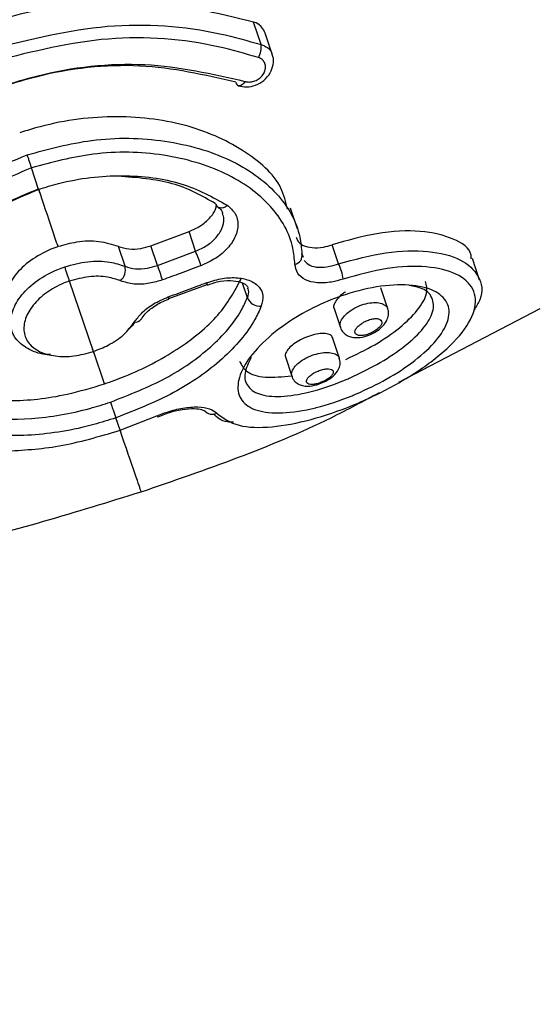
# Model space of a CAD drawing. Units: millimetres. Extents: x 292 to 10204, y 2025 to 14138.
# Drawn here: x 5391 to 5405, y 9438 to 9465 of the extents above; entities that cross this region are included whole.
import ezdxf

# ---------------------------------------------------------------- set-up
doc = ezdxf.new("R2010")
doc.units = ezdxf.units.MM
doc.linetypes.add('ACAD_ISO03W100', pattern=[30, 12, -18])
doc.layers.add('HERNI_PRVEK', color=4, linetype='Continuous')
doc.layers.add('KOTY', color=7, linetype='Continuous', lineweight=13)
doc.styles.add('arial', font='arial.ttf')
doc.dimstyles.new('KOTY_50', dxfattribs={"dimtxt": 110, "dimasz": 50, "dimexe": 50, "dimexo": 50, "dimgap": 30, "dimtad": 1, "dimdec": 0, "dimrnd": 10, "dimdsep": 46, "dimtxsty": 'arial', "dimblk": 'ARCHTICK', "dimcen": -1.5, "dimclrt": 2, "dimadec": 0, "dimazin": 0, "dimtfac": 0.63, "dimtdec": 0, "dimtix": 1, "dimtmove": 2, "dimatfit": 3, "dimldrblk": 'KOTA', "dimfxl": 400, "dimfxlon": 1, "dimtfill": 1, "dimtolj": 1, "dimtzin": 0, "dimarcsym": 0})

# ---------------------------------------------------------------- blocks, each defined once
blk = doc.blocks.new('_ArchTick')
at = {"color": 0, "linetype": 'ByBlock', "const_width": 0.15}
blk.add_lwpolyline([(-0.5, -0.5), (0.5, 0.5)], dxfattribs=at)
blk = doc.blocks.new('*D32')
at = {"layer": 'Defpoints', "color": 0, "linetype": 'ACAD_ISO03W100', "ltscale": 3, "transparency": 16777216}
for p in [(8422.812, 13715.654), (8422.812, 13715.654), (389.916, 7002.46)]:
    blk.add_point(p, dxfattribs=at)
at = {"layer": 'KOTY', "color": 0, "linetype": 'ACAD_ISO03W100', "lineweight": -2, "ltscale": 3, "transparency": 16777216}
for p, q in [((8422.812, 13715.654), (8390.749, 13754.02)), ((8422.812, 13715.654), (7988.976, 13353.092)), ((389.916, 7002.46), (7633.527, 13056.039)), ((389.916, 7002.46), (421.979, 6964.094))]:
    blk.add_line(p, q, dxfattribs=at)
at = {"layer": 'KOTY', "color": 0, "linetype": 'ACAD_ISO03W100', "lineweight": -2, "ltscale": 3, "transparency": 16777216, "xscale": 50, "yscale": 50, "zscale": 50}
for p, rotation in [((8422.812, 13715.654), 39.88593940992079), ((389.916, 7002.46), 219.8859394099208)]:
    blk.add_blockref('_ArchTick', p, dxfattribs=dict(at, rotation=rotation))
at = {"layer": 'KOTY', "color": 2, "linetype": 'ACAD_ISO03W100', "ltscale": 3, "transparency": 16777216, "insert": (7814.458, 13200.729), "char_height": 110, "attachment_point": 5, "rotation": 39.8859, "style": 'arial', "bg_fill": 3, "box_fill_scale": 1.1, "bg_fill_color": 256, "bg_fill_true_color": 13158600, "bg_fill_transparency": 0}
blk.add_mtext('\\A1;10470', dxfattribs=at)
blk = doc.blocks.new('KOTA')
for p, q in [((-75, -75), (75, 75)), ((0, 75), (0, -75)), ((-75, 0), (75, 0))]:
    blk.add_line(p, q)
blk = doc.blocks.new('*D42')
at = {"layer": 'Defpoints', "color": 0, "transparency": 16777216}
for p in [(5738.677, 9851.54), (4994.513, 9388.425), (4995.988, 9386.071)]:
    blk.add_point(p, dxfattribs=at)
at = {"layer": 'KOTY', "color": 0, "lineweight": -2, "transparency": 16777216}
for p, q in [((5737.201, 9853.894), (5710.649, 9896.261)), ((5737.201, 9853.894), (5621.861, 9781.606)), ((4994.513, 9388.425), (5365.279, 9620.797)), ((4994.513, 9388.425), (4967.96, 9430.792))]:
    blk.add_line(p, q, dxfattribs=at)
at = {"layer": 'KOTY', "color": 0, "lineweight": -2, "transparency": 16777216, "xscale": 50, "yscale": 50, "zscale": 50}
for p, rotation in [((5737.201, 9853.894), 32.0768407605638), ((4994.513, 9388.425), 212.0768407605639)]:
    blk.add_blockref('_ArchTick', p, dxfattribs=dict(at, rotation=rotation))
at = {"layer": 'KOTY', "color": 2, "transparency": 16777216, "insert": (5518.149, 9661.985), "char_height": 110, "attachment_point": 5, "rotation": 32.0768, "style": 'arial', "bg_fill": 3, "box_fill_scale": 1.1, "bg_fill_color": 256, "bg_fill_true_color": 13158600, "bg_fill_transparency": 0}
blk.add_mtext('\\A1;880', dxfattribs=at)
blk = doc.blocks.new('*D43')
at = {"layer": 'Defpoints', "color": 0, "transparency": 16777216}
for p in [(5738.816, 9851.578), (4538.677, 9354.577), (4538.677, 9354.577)]:
    blk.add_point(p, dxfattribs=at)
at = {"layer": 'KOTY', "color": 0, "lineweight": -2, "transparency": 16777216}
for p, q in [((5738.816, 9851.578), (5380.615, 9703.24)), ((5738.816, 9851.578), (5757.946, 9805.383)), ((4538.677, 9354.577), (5031.59, 9558.702)), ((4538.677, 9354.577), (4519.547, 9400.772))]:
    blk.add_line(p, q, dxfattribs=at)
at = {"layer": 'KOTY', "color": 0, "lineweight": -2, "transparency": 16777216, "xscale": 50, "yscale": 50, "zscale": 50}
for p, rotation in [((5738.816, 9851.578), 22.49543266678317), ((4538.677, 9354.577), 202.4954326667832)]:
    blk.add_blockref('_ArchTick', p, dxfattribs=dict(at, rotation=rotation))
at = {"layer": 'KOTY', "color": 2, "transparency": 16777216, "insert": (5202.944, 9638.6), "char_height": 110, "attachment_point": 5, "rotation": 22.4954, "style": 'arial', "bg_fill": 3, "box_fill_scale": 1.1, "bg_fill_color": 256, "bg_fill_true_color": 13158600, "bg_fill_transparency": 0}
blk.add_mtext('\\A1;1300', dxfattribs=at)
blk = doc.blocks.new('*D44')
at = {"layer": 'Defpoints', "color": 0, "transparency": 16777216}
for p in [(5738.831, 9851.54), (3938.677, 9354.577), (3938.677, 9354.577)]:
    blk.add_point(p, dxfattribs=at)
at = {"layer": 'KOTY', "color": 0, "lineweight": -2, "transparency": 16777216}
for p, q in [((5738.831, 9851.54), (5725.526, 9899.738)), ((5738.831, 9851.54), (3938.677, 9354.577)), ((3938.677, 9354.577), (3925.372, 9402.774))]:
    blk.add_line(p, q, dxfattribs=at)
at = {"layer": 'KOTY', "color": 0, "lineweight": -2, "transparency": 16777216, "xscale": 50, "yscale": 50, "zscale": 50}
for p, rotation in [((5738.831, 9851.54), 15.43308521617754), ((3938.677, 9354.577), 195.4330852161775)]:
    blk.add_blockref('_ArchTick', p, dxfattribs=dict(at, rotation=rotation))
at = {"layer": 'KOTY', "color": 2, "transparency": 16777216, "insert": (4891.129, 9717.272), "char_height": 110, "attachment_point": 5, "rotation": 15.4331, "style": 'arial', "bg_fill": 3, "box_fill_scale": 1.1, "bg_fill_color": 256, "bg_fill_true_color": 13158600, "bg_fill_transparency": 0}
blk.add_mtext('\\A1;1870', dxfattribs=at)
blk = doc.blocks.new('*D53')
at = {"layer": 'Defpoints', "color": 0, "transparency": 16777216}
for p in [(5738.503, 9851.797), (5738.86, 9851.59), (5139.952, 8815.775)]:
    blk.add_point(p, dxfattribs=at)
at = {"layer": 'KOTY', "color": 0, "lineweight": -2, "transparency": 16777216}
for p, q in [((5738.503, 9851.797), (5695.217, 9876.824)), ((5738.503, 9851.797), (5412.633, 9288.203)), ((5139.595, 8815.981), (5223.541, 8961.166)), ((5139.595, 8815.981), (5096.309, 8841.009))]:
    blk.add_line(p, q, dxfattribs=at)
at = {"layer": 'KOTY', "color": 0, "lineweight": -2, "transparency": 16777216, "xscale": 50, "yscale": 50, "zscale": 50}
for p, rotation in [((5738.503, 9851.797), 59.96352715631517), ((5139.595, 8815.981), 239.9635271563152)]:
    blk.add_blockref('_ArchTick', p, dxfattribs=dict(at, rotation=rotation))
at = {"layer": 'KOTY', "color": 2, "transparency": 16777216, "insert": (5322.517, 9122.123), "char_height": 110, "attachment_point": 5, "rotation": 59.9635, "style": 'arial', "bg_fill": 3, "box_fill_scale": 1.1, "bg_fill_color": 256, "bg_fill_true_color": 13158600, "bg_fill_transparency": 0}
blk.add_mtext('\\A1;1200', dxfattribs=at)

msp = doc.modelspace()

# ---------------------------------------------------------------- dimensions: what is measured, and where the dimension line sits
at = {"layer": 'KOTY', "linetype": 'ACAD_ISO03W100', "ltscale": 3}
dim = msp.add_linear_dim(base=(8422.812, 13715.654), p1=(389.916, 7002.46), p2=(8422.812, 13715.654), angle=39.8859, dimstyle='KOTY_50', dxfattribs=at)
dim.commit()
dim.dimension.update_dxf_attribs({"geometry": '*D32', "text_midpoint": (7814.458, 13200.729), "dimtype": 161})

# ---------------------------------------------------------------- next in the draw order: linework, layer by layer
at = {"layer": 'HERNI_PRVEK'}
for p, q in [((5397.828, 9463.831), (5397.623, 9464.443)), ((5398.13, 9463.567), (5397.938, 9464.139)), ((5391.79, 9459.903), (5391.594, 9460.487)), ((5398.811, 9458.836), (5398.626, 9459.39)), ((5394.833, 9458.374), (5395.87, 9458.757)), ((5396.049, 9458.223), (5395.87, 9458.757)), ((5394.134, 9457.817), (5393.954, 9458.354)), ((5395.011, 9457.84), (5394.833, 9458.374)), ((5399.928, 9457.884), (5399.755, 9458.4)), ((5395.011, 9457.84), (5396.049, 9458.223)), ((5398.933, 9458.159), (5398.964, 9458.06)), ((5403.756, 9457.438), (5403.558, 9458.03)), ((5393.274, 9455.506), (5392.628, 9457.417)), ((5395.32, 9456.945), (5396.364, 9457.321)), ((5396.366, 9457.313), (5396.366, 9457.314)), ((5397.453, 9456.962), (5397.32, 9457.362)), ((5401.263, 9456.661), (5401.073, 9457.231)), ((5399.806, 9456.673), (5399.979, 9456.158)), ((5401.567, 9454.67), (5405.402, 9456.668)), ((5399.952, 9455.319), (5399.761, 9455.888)), ((5393.575, 9454.626), (5393.275, 9455.513)), ((5398.485, 9455.36), (5398.662, 9454.832)), ((5393.998, 9453.367), (5395.001, 9453.756)), ((5395.036, 9453.731), (5395.12, 9453.765)), ((5393.998, 9453.367), (5393.883, 9453.706))]:
    msp.add_line(p, q, dxfattribs=at)
at = {"layer": 'HERNI_PRVEK', "flags": 128}
for points in [[(5397.388, 9462.832), (5397.354, 9462.784), (5397.317, 9462.746), (5397.279, 9462.721), (5397.243, 9462.711), (5397.213, 9462.714)], [(5395.001, 9453.756), (5395.015, 9453.742), (5395.027, 9453.736), (5395.034, 9453.737)]]:
    msp.add_lwpolyline(points, dxfattribs=at)
at = {"layer": 'HERNI_PRVEK'}
for centre, radius, start, end in [((5397.3, 9463.758), 0.532, 328.4048, 7.8553), ((5397.256, 9462.818), 0.113, 184.1477, 247.2583), ((5396.739, 9459.553), 0.153, 194.9647, 231.8495), ((5396.75, 9459.621), 0.216, 240.6536, 317.0734), ((5387.388, 9454.772), 9.323, 19.1647, 21.7213), ((5398.703, 9458.106), 0.236, 279.8459, 12.9327), ((5393.721, 9457.727), 0.422, 313.9402, 12.3815), ((5381.32, 9452.69), 14.628, 18.9837, 20.6129), ((5398.853, 9457.34), 1.205, 6.1354, 26.8196), ((5396.158, 9457.285), 0.211, 7.6228, 24.4277), ((5394.995, 9456.86), 0.338, 11.7873, 22.2399), ((5397.79, 9457.102), 0.365, 202.5883, 276.6837), ((5394.422, 9456.479), 0.176, 260.0251, 326.8152), ((5396.502, 9454.075), 0.273, 218.8769, 296.4857)]:
    msp.add_arc(centre, radius, start, end, dxfattribs=at)
for points, knots in [([(5397.623, 9464.443), (5396.63, 9464.682), (5394.645, 9465.16), (5392.02, 9464.892), (5390.621, 9464.465), (5390.289, 9464.364)], [0, 0, 0, 0, 0.433111, 0.865364, 1, 1, 1, 1]), ([(5397.935, 9464.138), (5397.911, 9464.194), (5397.861, 9464.309), (5397.733, 9464.402), (5397.645, 9464.435), (5397.623, 9464.443)], [0, 0, 0, 0, 0.411556, 0.854363, 1, 1, 1, 1]), ([(5390.508, 9463.71), (5391.557, 9463.973), (5393.652, 9464.499), (5396.175, 9464.298), (5397.459, 9463.935), (5397.828, 9463.831)], [0, 0, 0, 0, 0.416319, 0.832327, 1, 1, 1, 1]), ([(5397.754, 9463.479), (5397.394, 9463.583), (5396.142, 9463.945), (5393.681, 9464.153), (5391.637, 9463.642), (5390.616, 9463.387)], [0, 0, 0, 0, 0.168023, 0.584205, 1, 1, 1, 1]), ([(5397.828, 9463.831), (5397.887, 9463.807), (5398.004, 9463.759), (5398.102, 9463.658), (5398.117, 9463.583), (5398.121, 9463.564)], [0, 0, 0, 0, 0.425742, 0.847532, 1, 1, 1, 1]), ([(5397.213, 9462.714), (5397.286, 9462.699), (5397.438, 9462.667), (5397.682, 9462.722), (5397.908, 9462.851), (5398.08, 9463.049), (5398.16, 9463.278), (5398.171, 9463.46), (5398.131, 9463.546), (5398.122, 9463.564)], [0, 0, 0, 0, 0.1484082, 0.306632, 0.4722159, 0.6454747, 0.8065632, 0.9580742, 1, 1, 1, 1]), ([(5397.388, 9462.832), (5397.397, 9462.829), (5397.442, 9462.816), (5397.533, 9462.811), (5397.661, 9462.841), (5397.781, 9462.907), (5397.878, 9463.005), (5397.938, 9463.12), (5397.953, 9463.239), (5397.924, 9463.345), (5397.858, 9463.432), (5397.789, 9463.464), (5397.754, 9463.479)], [0, 0, 0, 0, 0.025938, 0.127901, 0.232051, 0.339896, 0.451393, 0.564784, 0.677403, 0.786957, 0.893506, 1, 1, 1, 1]), ([(5390.841, 9462.718), (5391.138, 9462.809), (5392.389, 9463.191), (5394.734, 9463.445), (5396.503, 9463.036), (5397.388, 9462.832)], [0, 0, 0, 0, 0.134442, 0.566915, 1, 1, 1, 1]), ([(5397.144, 9462.81), (5396.292, 9463.007), (5394.59, 9463.4), (5392.337, 9463.156), (5391.134, 9462.788), (5390.848, 9462.701)], [0, 0, 0, 0, 0.432649, 0.86544, 1, 1, 1, 1]), ([(5398.543, 9459.362), (5398.496, 9459.559), (5398.352, 9460.174), (5397.381, 9461.016), (5395.794, 9461.725), (5393.804, 9461.959), (5392.237, 9461.741), (5391.418, 9461.482), (5391.275, 9461.437)], [0, 0, 0, 0, 0.099376, 0.311241, 0.524428, 0.739717, 0.954611, 1, 1, 1, 1]), ([(5391.475, 9460.84), (5392.057, 9460.996), (5393.318, 9461.335), (5395.269, 9461.285), (5397.043, 9460.771), (5398.336, 9459.84), (5398.865, 9458.894), (5398.919, 9458.311), (5398.933, 9458.159)], [0, 0, 0, 0, 0.163503, 0.353904, 0.546112, 0.739641, 0.93219, 1, 1, 1, 1]), ([(5386.715, 9455.76), (5386.776, 9456.174), (5386.908, 9457.073), (5387.833, 9458.518), (5389.361, 9459.937), (5390.748, 9460.529), (5391.475, 9460.84)], [0, 0, 0, 0, 0.2144477, 0.4664107, 0.7201851, 1, 1, 1, 1]), ([(5398.743, 9457.874), (5398.73, 9458.02), (5398.678, 9458.581), (5398.168, 9459.493), (5396.928, 9460.396), (5395.227, 9460.901), (5393.358, 9460.958), (5392.15, 9460.635), (5391.593, 9460.486)], [0, 0, 0, 0, 0.068007, 0.261129, 0.455044, 0.647236, 0.837164, 1, 1, 1, 1]), ([(5391.594, 9460.487), (5390.899, 9460.189), (5389.572, 9459.62), (5388.115, 9458.251), (5387.235, 9456.856), (5387.11, 9455.99), (5387.053, 9455.591)], [0, 0, 0, 0, 0.279002, 0.532533, 0.784866, 1, 1, 1, 1]), ([(5391.79, 9459.903), (5391.97, 9459.959), (5392.714, 9460.188), (5394.074, 9460.341), (5395.714, 9460.134), (5396.513, 9459.693), (5396.908, 9459.474)], [0, 0, 0, 0, 0.096667, 0.399532, 0.703132, 1, 1, 1, 1]), ([(5396.591, 9459.514), (5396.222, 9459.724), (5395.482, 9460.144), (5394.456, 9460.221), (5393.943, 9460.26)], [0, 0, 0, 0, 0.498715, 1, 1, 1, 1]), ([(5393.883, 9453.706), (5393.684, 9453.643), (5392.922, 9453.404), (5391.565, 9453.178), (5390.006, 9453.252), (5388.77, 9453.713), (5387.985, 9454.529), (5387.732, 9455.631), (5388.046, 9456.892), (5388.897, 9458.137), (5390.176, 9459.232), (5391.255, 9459.68), (5391.79, 9459.903)], [0, 0, 0, 0, 0.037913, 0.145091, 0.252349, 0.359212, 0.466113, 0.573717, 0.681745, 0.789092, 0.895327, 1, 1, 1, 1]), ([(5391.786, 9459.916), (5391.284, 9459.707), (5390.272, 9459.286), (5389.072, 9458.258), (5388.272, 9457.09), (5387.976, 9455.907), (5388.212, 9454.878), (5388.948, 9454.119), (5390.105, 9453.696), (5391.566, 9453.633), (5392.838, 9453.848), (5393.553, 9454.073), (5393.74, 9454.132)], [0, 0, 0, 0, 0.105021, 0.2114677, 0.3187861, 0.4265487, 0.5337682, 0.6403456, 0.7470907, 0.854464, 0.9619503, 1, 1, 1, 1]), ([(5392.316, 9458.349), (5392.266, 9458.497), (5392.099, 9458.994), (5391.916, 9459.536), (5391.788, 9459.915)], [0, 0, 0, 0, 0.299245, 1, 1, 1, 1]), ([(5395.87, 9458.757), (5395.977, 9458.805), (5396.191, 9458.901), (5396.438, 9459.121), (5396.588, 9459.322), (5396.607, 9459.441), (5396.613, 9459.477)], [0, 0, 0, 0, 0.290499, 0.580979, 0.871897, 1, 1, 1, 1]), ([(5396.908, 9459.474), (5396.989, 9459.401), (5397.151, 9459.256), (5397.221, 9458.951), (5397.15, 9458.624), (5396.936, 9458.304), (5396.609, 9458.02), (5396.332, 9457.895), (5396.194, 9457.833)], [0, 0, 0, 0, 0.167485, 0.334793, 0.501816, 0.668312, 0.834267, 1, 1, 1, 1]), ([(5396.64, 9459.426), (5396.684, 9459.396), (5396.763, 9459.343), (5396.774, 9459.275), (5396.779, 9459.246)], [0, 0, 0, 0, 0.558504, 1, 1, 1, 1]), ([(5396.049, 9458.223), (5396.155, 9458.272), (5396.367, 9458.37), (5396.619, 9458.594), (5396.779, 9458.844), (5396.839, 9459.074), (5396.796, 9459.198), (5396.78, 9459.246)], [0, 0, 0, 0, 0.215367, 0.430813, 0.646587, 0.862677, 1, 1, 1, 1]), ([(5398.781, 9458.608), (5398.788, 9458.577), (5398.811, 9458.48), (5398.96, 9458.374), (5399.204, 9458.31), (5399.486, 9458.323), (5399.675, 9458.377), (5399.755, 9458.4)], [0, 0, 0, 0, 0.11132, 0.347285, 0.584514, 0.823891, 1, 1, 1, 1]), ([(5403.527, 9458.022), (5403.527, 9458.055), (5403.525, 9458.293), (5403.078, 9458.585), (5402.206, 9458.807), (5401.025, 9458.759), (5400.164, 9458.516), (5399.755, 9458.4)], [0, 0, 0, 0, 0.038812, 0.286008, 0.533615, 0.777979, 1, 1, 1, 1]), ([(5392.316, 9458.349), (5392.277, 9458.335), (5392.036, 9458.25), (5391.618, 9458.031), (5391.167, 9457.637), (5390.9, 9457.198), (5390.812, 9456.829), (5390.892, 9456.651), (5390.917, 9456.595)], [0, 0, 0, 0, 0.041928, 0.25651, 0.471174, 0.686174, 0.901323, 1, 1, 1, 1]), ([(5393.954, 9458.354), (5393.785, 9458.407), (5393.448, 9458.513), (5392.857, 9458.498), (5392.483, 9458.395), (5392.316, 9458.349)], [0, 0, 0, 0, 0.356335, 0.71268, 1, 1, 1, 1]), ([(5393.954, 9458.354), (5394.045, 9458.326), (5394.226, 9458.27), (5394.542, 9458.286), (5394.743, 9458.347), (5394.833, 9458.374)], [0, 0, 0, 0, 0.355315, 0.71063, 1, 1, 1, 1]), ([(5399.928, 9457.884), (5400.364, 9458.002), (5401.239, 9458.239), (5402.401, 9458.257), (5403.294, 9458.032), (5403.773, 9457.564), (5403.878, 9457.069), (5403.661, 9456.724), (5403.603, 9456.632)], [0, 0, 0, 0, 0.182591, 0.365417, 0.551039, 0.739566, 0.930328, 1, 1, 1, 1]), ([(5392.11, 9455.422), (5392.087, 9455.421), (5391.865, 9455.418), (5391.523, 9455.545), (5391.163, 9455.803), (5391.003, 9456.176), (5391.052, 9456.605), (5391.305, 9457.046), (5391.737, 9457.444), (5392.17, 9457.685), (5392.435, 9457.781), (5392.499, 9457.803)], [0, 0, 0, 0, 0.015503, 0.150098, 0.284692, 0.419237, 0.553721, 0.688296, 0.82297, 0.957608, 1, 1, 1, 1]), ([(5392.499, 9457.803), (5392.707, 9457.859), (5393.122, 9457.969), (5393.701, 9457.958), (5394, 9457.861), (5394.134, 9457.817)], [0, 0, 0, 0, 0.35584, 0.711683, 1, 1, 1, 1]), ([(5394.134, 9457.817), (5394.224, 9457.789), (5394.406, 9457.733), (5394.722, 9457.75), (5394.921, 9457.812), (5395.011, 9457.84)], [0, 0, 0, 0, 0.355355, 0.710683, 1, 1, 1, 1]), ([(5396.194, 9457.833), (5396.007, 9457.763), (5395.66, 9457.633), (5395.312, 9457.507), (5395.152, 9457.448)], [0, 0, 0, 0, 0.54019, 1, 1, 1, 1]), ([(5396.624, 9453.831), (5396.799, 9453.701), (5397.136, 9453.45), (5398.073, 9453.427), (5399.15, 9453.626), (5400.313, 9454.022), (5401.464, 9454.571), (5402.498, 9455.233), (5403.277, 9455.948), (5403.678, 9456.636), (5403.64, 9457.221), (5403.176, 9457.639), (5402.353, 9457.837), (5401.272, 9457.809), (5400.457, 9457.582), (5400.05, 9457.469)], [0, 0, 0, 0, 0.084656, 0.16332, 0.238088, 0.310002, 0.381665, 0.455704, 0.533013, 0.612413, 0.692082, 0.770829, 0.84823, 0.924262, 1, 1, 1, 1]), ([(5400.05, 9457.469), (5399.946, 9457.439), (5399.7, 9457.369), (5399.335, 9457.354), (5399.015, 9457.436), (5398.794, 9457.611), (5398.76, 9457.786), (5398.743, 9457.874)], [0, 0, 0, 0, 0.15643, 0.368913, 0.579787, 0.789822, 1, 1, 1, 1]), ([(5398.992, 9457.971), (5399.039, 9457.924), (5399.133, 9457.828), (5399.384, 9457.779), (5399.66, 9457.799), (5399.848, 9457.859), (5399.928, 9457.884)], [0, 0, 0, 0, 0.2648395, 0.531638, 0.8012676, 1, 1, 1, 1]), ([(5394.014, 9457.422), (5393.901, 9457.46), (5393.647, 9457.545), (5393.156, 9457.557), (5392.804, 9457.464), (5392.628, 9457.417)], [0, 0, 0, 0, 0.288918, 0.644735, 1, 1, 1, 1]), ([(5396.349, 9457.373), (5396.494, 9457.418), (5396.784, 9457.507), (5397.204, 9457.518), (5397.554, 9457.436), (5397.792, 9457.263), (5397.905, 9457.023), (5397.857, 9456.834), (5397.832, 9456.74)], [0, 0, 0, 0, 0.166834, 0.333072, 0.499681, 0.666522, 0.833313, 1, 1, 1, 1]), ([(5392.628, 9457.417), (5392.575, 9457.398), (5392.35, 9457.317), (5391.984, 9457.111), (5391.62, 9456.772), (5391.406, 9456.395), (5391.367, 9456.027), (5391.504, 9455.712), (5391.804, 9455.482), (5392.233, 9455.365), (5392.745, 9455.362), (5393.098, 9455.458), (5393.274, 9455.506)], [0, 0, 0, 0, 0.03369, 0.140756, 0.248062, 0.355549, 0.463162, 0.570852, 0.678489, 0.785901, 0.893034, 1, 1, 1, 1]), ([(5393.575, 9454.626), (5393.763, 9454.694), (5394.468, 9454.946), (5395.6, 9455.544), (5396.733, 9456.461), (5397.103, 9457.14), (5397.283, 9457.471)], [0, 0, 0, 0, 0.1093545, 0.4102138, 0.7119649, 1, 1, 1, 1]), ([(5395.152, 9457.448), (5395.036, 9457.413), (5394.776, 9457.334), (5394.366, 9457.314), (5394.132, 9457.386), (5394.014, 9457.422)], [0, 0, 0, 0, 0.288863, 0.644059, 1, 1, 1, 1]), ([(5395.308, 9456.988), (5395.496, 9457.056), (5395.843, 9457.183), (5396.19, 9457.313), (5396.349, 9457.373)], [0, 0, 0, 0, 0.540169, 1, 1, 1, 1]), ([(5396.369, 9457.306), (5396.458, 9457.338), (5396.671, 9457.416), (5397.001, 9457.442), (5397.285, 9457.398), (5397.442, 9457.305), (5397.461, 9457.26), (5397.47, 9457.238)], [0, 0, 0, 0, 0.15946, 0.380984, 0.596047, 0.801855, 1, 1, 1, 1]), ([(5400.418, 9454.358), (5400.376, 9454.341), (5400.009, 9454.186), (5399.629, 9454.061), (5398.989, 9453.901), (5398.372, 9453.804), (5397.676, 9453.877), (5397.259, 9454.149), (5397.148, 9454.586), (5397.345, 9455.138), (5397.832, 9455.744), (5398.529, 9456.302), (5399.318, 9456.747), (5400.18, 9457.094), (5401.106, 9457.31), (5401.977, 9457.332), (5402.616, 9457.151), (5402.944, 9456.8), (5402.936, 9456.334), (5402.617, 9455.806), (5402.033, 9455.263), (5401.269, 9454.753), (5400.692, 9454.485), (5400.418, 9454.358)], [0, 0, 0, 0, 0.006872, 0.061302, 0.06217, 0.118912, 0.175219, 0.229894, 0.282892, 0.334862, 0.386574, 0.43856, 0.482553, 0.525312, 0.579743, 0.635173, 0.691131, 0.746643, 0.800638, 0.852648, 0.903274, 0.954069, 1, 1, 1, 1]), ([(5397.453, 9456.962), (5397.478, 9457.035), (5397.512, 9457.135), (5397.471, 9457.213), (5397.459, 9457.234)], [0, 0, 0, 0, 0.7347727, 1, 1, 1, 1]), ([(5400.121, 9455.29), (5400.39, 9455.418), (5400.928, 9455.675), (5401.614, 9456.15), (5402.103, 9456.632), (5402.363, 9457.077), (5402.313, 9457.303), (5402.289, 9457.407)], [0, 0, 0, 0, 0.203677, 0.407384, 0.611313, 0.821082, 1, 1, 1, 1]), ([(5400.245, 9454.792), (5400.49, 9454.908), (5401.005, 9455.153), (5401.692, 9455.607), (5402.219, 9456.084), (5402.512, 9456.544), (5402.518, 9456.937), (5402.294, 9457.212), (5401.969, 9457.272), (5401.843, 9457.296)], [0, 0, 0, 0, 0.133586, 0.281134, 0.428181, 0.579344, 0.736375, 0.897894, 1, 1, 1, 1]), ([(5393.74, 9454.132), (5394.255, 9454.334), (5395.276, 9454.734), (5396.52, 9455.615), (5397.191, 9456.388), (5397.401, 9456.848), (5397.453, 9456.962)], [0, 0, 0, 0, 0.3015211, 0.5975749, 0.9003822, 1, 1, 1, 1]), ([(5394.391, 9456.306), (5394.448, 9456.384), (5394.575, 9456.559), (5394.893, 9456.809), (5395.169, 9456.928), (5395.308, 9456.988)], [0, 0, 0, 0, 0.28823, 0.64435, 1, 1, 1, 1]), ([(5400.115, 9457.119), (5400.082, 9457.098), (5399.988, 9457.037), (5399.876, 9456.92), (5399.804, 9456.791), (5399.784, 9456.705), (5399.807, 9456.677), (5399.809, 9456.675)], [0, 0, 0, 0, 0.14625, 0.422355, 0.698244, 0.978205, 1, 1, 1, 1]), ([(5397.832, 9456.74), (5397.777, 9456.618), (5397.555, 9456.125), (5396.838, 9455.289), (5395.511, 9454.345), (5394.423, 9453.918), (5393.883, 9453.706)], [0, 0, 0, 0, 0.099926, 0.403228, 0.704235, 1, 1, 1, 1]), ([(5394.577, 9456.379), (5394.608, 9456.428), (5394.682, 9456.546), (5394.93, 9456.743), (5395.168, 9456.875), (5395.308, 9456.921), (5395.326, 9456.927)], [0, 0, 0, 0, 0.247548, 0.590255, 0.945193, 1, 1, 1, 1]), ([(5399.988, 9456.163), (5399.979, 9456.183), (5399.955, 9456.241), (5400, 9456.364), (5400.11, 9456.509), (5400.255, 9456.623), (5400.425, 9456.719), (5400.612, 9456.794), (5400.831, 9456.837), (5401.029, 9456.833), (5401.176, 9456.779), (5401.255, 9456.715), (5401.258, 9456.666), (5401.258, 9456.66)], [0, 0, 0, 0, 0.058294, 0.16813, 0.275683, 0.381151, 0.443197, 0.550092, 0.656341, 0.763891, 0.873471, 0.984366, 1, 1, 1, 1]), ([(5400.919, 9456.032), (5400.974, 9456.068), (5401.105, 9456.155), (5401.233, 9456.31), (5401.286, 9456.488), (5401.29, 9456.606), (5401.263, 9456.656), (5401.26, 9456.662)], [0, 0, 0, 0, 0.235066, 0.569163, 0.781305, 0.977095, 1, 1, 1, 1]), ([(5393.274, 9455.506), (5393.411, 9455.559), (5393.716, 9455.679), (5394.127, 9455.957), (5394.303, 9456.189), (5394.391, 9456.306)], [0, 0, 0, 0, 0.2870559, 0.6431232, 1, 1, 1, 1]), ([(5394.399, 9456.306), (5394.354, 9456.236), (5394.305, 9456.16), (5394.217, 9456.101), (5394.212, 9456.098)], [0, 0, 0, 0, 0.9414366, 1, 1, 1, 1]), ([(5399.978, 9456.163), (5399.979, 9456.16), (5399.985, 9456.109), (5400.05, 9456.023), (5400.159, 9455.933), (5400.301, 9455.884), (5400.477, 9455.875), (5400.695, 9455.918), (5400.846, 9455.995), (5400.919, 9456.032)], [0, 0, 0, 0, 0.006984, 0.145442, 0.276522, 0.40932, 0.570878, 0.791079, 1, 1, 1, 1]), ([(5400.78, 9455.994), (5400.816, 9456.01), (5400.891, 9456.045), (5400.956, 9456.092), (5401.015, 9456.141), (5401.066, 9456.195), (5401.105, 9456.271), (5401.101, 9456.336), (5401.054, 9456.381), (5400.971, 9456.401), (5400.862, 9456.395), (5400.74, 9456.363), (5400.635, 9456.316), (5400.539, 9456.259), (5400.457, 9456.194), (5400.392, 9456.115), (5400.366, 9456.04), (5400.384, 9455.98), (5400.444, 9455.943), (5400.536, 9455.932), (5400.652, 9455.947), (5400.736, 9455.978), (5400.78, 9455.994)], [0, 0, 0, 0, 0.047548, 0.099044, 0.099373, 0.152356, 0.206818, 0.26239, 0.318215, 0.37338, 0.427302, 0.48023, 0.53315, 0.563776, 0.615819, 0.669082, 0.723838, 0.779646, 0.835523, 0.890462, 0.94393, 1, 1, 1, 1]), ([(5399.756, 9455.887), (5399.756, 9455.893), (5399.755, 9455.932), (5399.681, 9455.975), (5399.537, 9456.004), (5399.335, 9455.984), (5399.112, 9455.922), (5398.894, 9455.827), (5398.708, 9455.711), (5398.566, 9455.587), (5398.489, 9455.47), (5398.465, 9455.391), (5398.487, 9455.364), (5398.489, 9455.362)], [0, 0, 0, 0, 0.019972, 0.131893, 0.245479, 0.358051, 0.467478, 0.573114, 0.675886, 0.777744, 0.880911, 0.987193, 1, 1, 1, 1]), ([(5388.005, 9455.735), (5388.006, 9455.721), (5388.032, 9455.354), (5388.561, 9454.824), (5389.565, 9454.28), (5390.969, 9454.117), (5392.369, 9454.266), (5393.238, 9454.526), (5393.575, 9454.626)], [0, 0, 0, 0, 0.008391, 0.221645, 0.434696, 0.648888, 0.863718, 1, 1, 1, 1]), ([(5397.553, 9455.345), (5397.483, 9455.197), (5397.333, 9454.882), (5397.442, 9454.525), (5397.804, 9454.302), (5398.423, 9454.261), (5399.228, 9454.408), (5399.875, 9454.632), (5400.208, 9454.776), (5400.245, 9454.792)], [0, 0, 0, 0, 0.1421667, 0.302417, 0.4681693, 0.6391997, 0.811556, 0.9791925, 1, 1, 1, 1]), ([(5398.671, 9454.836), (5398.663, 9454.857), (5398.64, 9454.915), (5398.691, 9455.036), (5398.809, 9455.176), (5398.961, 9455.285), (5399.133, 9455.375), (5399.32, 9455.444), (5399.535, 9455.483), (5399.728, 9455.479), (5399.871, 9455.427), (5399.947, 9455.368), (5399.948, 9455.322), (5399.948, 9455.317)], [0, 0, 0, 0, 0.063762, 0.175537, 0.284628, 0.390453, 0.451796, 0.556835, 0.661095, 0.766725, 0.875284, 0.986466, 1, 1, 1, 1]), ([(5397.241, 9455.242), (5397.294, 9455.14), (5397.41, 9454.92), (5397.905, 9454.773), (5398.406, 9454.822), (5398.657, 9454.846)], [0, 0, 0, 0, 0.300652, 0.649441, 1, 1, 1, 1]), ([(5399.579, 9454.702), (5399.632, 9454.733), (5399.761, 9454.809), (5399.894, 9454.944), (5399.966, 9455.107), (5399.98, 9455.235), (5399.953, 9455.298), (5399.946, 9455.316)], [0, 0, 0, 0, 0.220008, 0.532714, 0.741814, 0.925779, 1, 1, 1, 1]), ([(5398.665, 9454.835), (5398.666, 9454.827), (5398.675, 9454.769), (5398.746, 9454.684), (5398.857, 9454.606), (5398.994, 9454.566), (5399.17, 9454.562), (5399.379, 9454.608), (5399.52, 9454.674), (5399.579, 9454.702)], [0, 0, 0, 0, 0.022454, 0.168322, 0.291685, 0.422547, 0.59054, 0.830164, 1, 1, 1, 1]), ([(5399.458, 9454.67), (5399.49, 9454.683), (5399.56, 9454.714), (5399.624, 9454.754), (5399.686, 9454.8), (5399.742, 9454.85), (5399.786, 9454.921), (5399.786, 9454.981), (5399.741, 9455.021), (5399.661, 9455.038), (5399.556, 9455.031), (5399.436, 9455.001), (5399.331, 9454.959), (5399.233, 9454.907), (5399.147, 9454.846), (5399.076, 9454.772), (5399.046, 9454.703), (5399.06, 9454.649), (5399.116, 9454.616), (5399.206, 9454.607), (5399.316, 9454.622), (5399.404, 9454.648), (5399.451, 9454.667), (5399.458, 9454.67)], [0, 0, 0, 0, 0.0410285, 0.0920831, 0.0927672, 0.1464976, 0.2022177, 0.2589473, 0.3153007, 0.370186, 0.4231915, 0.4750226, 0.5268489, 0.5570399, 0.6092021, 0.6633566, 0.7194038, 0.7762808, 0.832501, 0.886944, 0.9393345, 0.9902628, 1, 1, 1, 1]), ([(5394.575, 9451.701), (5396.327, 9452.301), (5398.552, 9453.062), (5400.606, 9454.162), (5401.042, 9454.396)], [0, 0, 0, 0, 0.78754, 1, 1, 1, 1]), ([(5395.001, 9453.756), (5395.092, 9453.793), (5395.321, 9453.887), (5395.714, 9453.982), (5396.12, 9454.014), (5396.454, 9453.966), (5396.567, 9453.876), (5396.624, 9453.831)], [0, 0, 0, 0, 0.136872, 0.345754, 0.560649, 0.780216, 1, 1, 1, 1]), ([(5395.12, 9453.765), (5395.181, 9453.791), (5395.364, 9453.869), (5395.69, 9453.941), (5396.012, 9453.964), (5396.225, 9453.936), (5396.305, 9453.885), (5396.294, 9453.902), (5396.29, 9453.908)], [0, 0, 0, 0, 0.107504, 0.326077, 0.544521, 0.729095, 0.900721, 1, 1, 1, 1]), ([(5397.078, 9453.586), (5397.021, 9453.588), (5396.756, 9453.595), (5396.631, 9453.715), (5396.533, 9453.809)], [0, 0, 0, 0, 0.218005, 1, 1, 1, 1]), ([(5390.867, 9452.801), (5391.355, 9452.829), (5392.374, 9452.888), (5393.442, 9453.203), (5393.998, 9453.367)], [0, 0, 0, 0, 0.479014, 1, 1, 1, 1]), ([(5394.575, 9451.701), (5394.541, 9451.795), (5394.478, 9451.97), (5394.153, 9452.923), (5394.002, 9453.369)], [0, 0, 0, 0, 0.532201, 1, 1, 1, 1]), ([(5382.659, 9449.092), (5384.87, 9449.394), (5388.899, 9449.944), (5392.81, 9451.155), (5394.575, 9451.701)], [0, 0, 0, 0, 0.5487464, 1, 1, 1, 1])]:
    msp.add_open_spline(points, degree=3, knots=knots, dxfattribs=at)
for points in [[(5391.475, 9460.84), (5391.484, 9460.813), (5391.502, 9460.758), (5391.534, 9460.662), (5391.566, 9460.566), (5391.584, 9460.513), (5391.593, 9460.486)], [(5391.786, 9459.916), (5391.792, 9459.9), (5391.802, 9459.869), (5391.814, 9459.834), (5391.821, 9459.812), (5391.824, 9459.803), (5391.822, 9459.808), (5391.816, 9459.827), (5391.805, 9459.858), (5391.795, 9459.888), (5391.79, 9459.903)], [(5392.628, 9457.417), (5392.62, 9457.444), (5392.602, 9457.497), (5392.566, 9457.602), (5392.53, 9457.712), (5392.509, 9457.773), (5392.499, 9457.803)], [(5393.274, 9455.506), (5393.28, 9455.488), (5393.292, 9455.454), (5393.293, 9455.452), (5393.281, 9455.487), (5393.263, 9455.54), (5393.255, 9455.566)], [(5393.74, 9454.132), (5393.746, 9454.114), (5393.757, 9454.08), (5393.777, 9454.02), (5393.798, 9453.958), (5393.819, 9453.896), (5393.839, 9453.837), (5393.857, 9453.784), (5393.872, 9453.738), (5393.88, 9453.717), (5393.883, 9453.706)]]:
    msp.add_open_spline(points, degree=3, dxfattribs=at)

# ---------------------------------------------------------------- next in the draw order: dimensions: what is measured, and where the dimension line sits
at = {"layer": 'KOTY'}
dim = msp.add_linear_dim(base=(4994.513, 9388.425), p1=(5738.677, 9851.54), p2=(4995.988, 9386.071), angle=212.0768, dimstyle='KOTY_50', dxfattribs=at)
dim.commit()
dim.dimension.update_dxf_attribs({"geometry": '*D42', "text_midpoint": (5518.149, 9661.985), "dimtype": 161})

# ---------------------------------------------------------------- next in the draw order: dimensions: what is measured, and where the dimension line sits
dim = msp.add_linear_dim(base=(4538.677, 9354.577), p1=(5738.816, 9851.578), p2=(4538.677, 9354.577), angle=202.4954, dimstyle='KOTY_50', dxfattribs=at)
dim.commit()
dim.dimension.update_dxf_attribs({"geometry": '*D43', "text_midpoint": (5202.944, 9638.6), "dimtype": 161})

# ---------------------------------------------------------------- next in the draw order: dimensions: what is measured, and where the dimension line sits
dim = msp.add_linear_dim(base=(3938.677, 9354.577), p1=(5738.831, 9851.54), p2=(3938.677, 9354.577), angle=195.4331, dimstyle='KOTY_50', dxfattribs=at)
dim.commit()
dim.dimension.update_dxf_attribs({"geometry": '*D44', "text_midpoint": (4891.129, 9717.272), "dimtype": 161})

# ---------------------------------------------------------------- next in the draw order: dimensions: what is measured, and where the dimension line sits
dim = msp.add_linear_dim(base=(5738.503, 9851.797), p1=(5139.952, 8815.775), p2=(5738.86, 9851.59), angle=59.9635, dimstyle='KOTY_50', dxfattribs=at)
dim.commit()
dim.dimension.update_dxf_attribs({"geometry": '*D53', "text_midpoint": (5322.517, 9122.123), "dimtype": 161})

doc.saveas('drawing.dxf')
